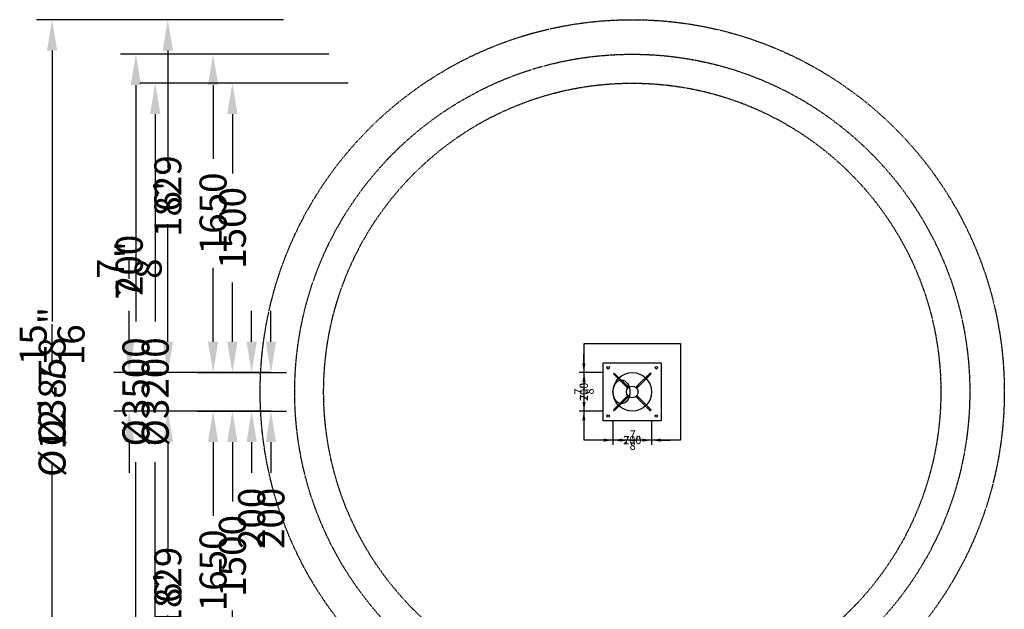
# Model space of a CAD drawing. Extents: x -3176 to 5944, y -4183 to 1929.
# Drawn here: x -3176 to 1929, y -1127 to 1929 of the extents above; entities that cross this region are included whole.
import ezdxf

# ---------------------------------------------------------------- set-up
doc = ezdxf.new("R2010")
doc.units = 0
doc.header["$LTSCALE"] = 350
doc.linetypes.add('STRICHPUNKT', pattern=[1, 0.5, -0.25, 0, -0.25])
doc.layers.get('Defpoints').update_dxf_attribs({"linetype": 'CONTINUOUS'})
for name, color, linetype in [('2D', 7, 'CONTINUOUS'), ('2D_FU', 1, 'CONTINUOUS'), ('BEM', 7, 'CONTINUOUS'), ('BEM-AMERICA', 7, 'CONTINUOUS'), ('BEM-SI-AMERICA', 7, 'CONTINUOUS'), ('BEM-SI-AUSTRALIA', 7, 'CONTINUOUS'), ('BEM-SI-CANADA', 7, 'CONTINUOUS'), ('BEM-SI-MIN', 7, 'CONTINUOUS'), ('SICHER-AMERICA', 7, 'STRICHPUNKT'), ('SICHER-AUSTRALIA', 7, 'STRICHPUNKT'), ('SICHER-MIN', 7, 'STRICHPUNKT')]:
    doc.layers.add(name, color=color, linetype=linetype)
doc.styles.get("Standard").update_dxf_attribs({"font": 'ARIAL.TTF'})
doc.dimstyles.new("America 1-1''", dxfattribs={"dimscale": 12, "dimtxt": 3.5, "dimasz": 4, "dimexe": 2, "dimexo": 0, "dimgap": 1, "dimtad": 0, "dimdec": 4, "dimlfac": 0.039377, "dimzin": 0, "dimdsep": 46, "dimlunit": 4, "dimtxsty": 'Standard', "dimcen": 2, "dimadec": 0, "dimazin": 0, "dimtfac": 1, "dimtdec": 4, "dimtofl": 0, "dimtmove": 0, "dimatfit": 3, "dimfxl": 0, "dimtolj": 1, "dimtzin": 0, "dimarcsym": 0})
doc.dimstyles.new("America SI 0.25-1'", dxfattribs={"dimscale": 40, "dimtxt": 3.5, "dimasz": 4, "dimexe": 2, "dimexo": 0, "dimgap": 2, "dimtad": 0, "dimdec": 4, "dimlfac": 0.039377, "dimzin": 0, "dimdsep": 46, "dimlunit": 4, "dimtxsty": 'Standard', "dimcen": 2, "dimadec": 0, "dimazin": 0, "dimtfac": 1, "dimtdec": 4, "dimtofl": 0, "dimtmove": 0, "dimatfit": 3, "dimfxl": 0, "dimtolj": 1, "dimtzin": 0, "dimarcsym": 0})
doc.dimstyles.new('Europa SI 1-50', dxfattribs={"dimscale": 40, "dimtxt": 3.5, "dimasz": 4, "dimexe": 2, "dimexo": 0, "dimgap": 2, "dimtad": 0, "dimdec": 0, "dimzin": 0, "dimdsep": 46, "dimtxsty": 'Standard', "dimcen": 2, "dimadec": 0, "dimazin": 0, "dimtfac": 1, "dimtdec": 0, "dimtofl": 0, "dimtmove": 0, "dimatfit": 3, "dimfxl": 0, "dimtolj": 1, "dimtzin": 0, "dimarcsym": 0})
doc.dimstyles.get("Standard").update_dxf_attribs({"dimtxt": 0.18, "dimasz": 0.18, "dimexe": 0.18, "dimexo": 0.0625, "dimgap": 0.09, "dimtad": 0, "dimtih": 1, "dimtoh": 1, "dimdec": 4, "dimzin": 0, "dimdsep": 46, "dimtxsty": 'Standard', "dimcen": 0.09, "dimadec": 0, "dimazin": 0, "dimtfac": 1, "dimtdec": 4, "dimtofl": 0, "dimtmove": 0, "dimatfit": 3, "dimfxl": 0, "dimtolj": 1, "dimtzin": 0, "dimarcsym": 0})

# ---------------------------------------------------------------- blocks, each defined once
blk = doc.blocks.new('*D0')
at = {"layer": 'BEM', "color": 0, "lineweight": -2}
for p, q in [((-100, -150), (-100, -274)), ((100, -150), (100, -274)), ((-148, -250), (-196, -250)), ((148, -250), (196, -250))]:
    blk.add_line(p, q, dxfattribs=at)
at = {"layer": 'BEM', "color": 0}
for points in [[(-148, -242), (-148, -258), (-100, -250)], [(148, -242), (148, -258), (100, -250)]]:
    blk.add_solid(points, dxfattribs=at)
at = {"layer": 'Defpoints', "color": 0}
for p in [(-100, -150), (100, -150), (100, -250)]:
    blk.add_point(p, dxfattribs=at)
at = {"layer": 'BEM', "color": 0, "insert": (0, -250), "char_height": 42, "attachment_point": 5}
blk.add_mtext('\\A1;200', dxfattribs=at)
blk = doc.blocks.new('*D5')
at = {"layer": 'BEM', "color": 0, "lineweight": -2}
for p, q in [((-251, 148), (-251, 196)), ((-150, 100), (-275, 100)), ((-150, -100), (-275, -100)), ((-251, -148), (-251, -196))]:
    blk.add_line(p, q, dxfattribs=at)
at = {"layer": 'BEM', "color": 0}
for points in [[(-259, 148), (-243, 148), (-251, 100)], [(-259, -148), (-243, -148), (-251, -100)]]:
    blk.add_solid(points, dxfattribs=at)
at = {"layer": 'Defpoints', "color": 0}
for p in [(-150, 100), (-251, -100), (-150, -100)]:
    blk.add_point(p, dxfattribs=at)
at = {"layer": 'BEM', "color": 0, "insert": (-251, 0), "char_height": 42, "attachment_point": 5, "rotation": 90}
blk.add_mtext('\\A1;200', dxfattribs=at)
blk = doc.blocks.new('*D6')
at = {"layer": 'BEM-AMERICA', "color": 0, "lineweight": -2}
for p, q in [((-100, -150), (-100, -274)), ((100, -150), (100, -274)), ((-52, -250), (-39.2, -250)), ((52, -250), (39.2, -250))]:
    blk.add_line(p, q, dxfattribs=at)
at = {"layer": 'BEM-AMERICA', "color": 0}
for points in [[(-52, -242), (-52, -258), (-100, -250)], [(52, -242), (52, -258), (100, -250)]]:
    blk.add_solid(points, dxfattribs=at)
at = {"layer": 'Defpoints', "color": 0}
for p in [(-100, -150), (100, -150), (100, -250)]:
    blk.add_point(p, dxfattribs=at)
at = {"layer": 'BEM-AMERICA', "color": 0, "insert": (0, -250), "char_height": 42, "attachment_point": 5}
blk.add_mtext('\\A1;7{\\H1.000000x;\\S7/8;}"', dxfattribs=at)
blk = doc.blocks.new('*D7')
at = {"layer": 'BEM-AMERICA', "color": 0, "lineweight": -2}
for p, q in [((-150, 100), (-274, 100)), ((-250, 52), (-250, 39.2)), ((-250, -52), (-250, -39.2)), ((-150, -100), (-274, -100))]:
    blk.add_line(p, q, dxfattribs=at)
at = {"layer": 'BEM-AMERICA', "color": 0}
for points in [[(-258, 52), (-242, 52), (-250, 100)], [(-258, -52), (-242, -52), (-250, -100)]]:
    blk.add_solid(points, dxfattribs=at)
at = {"layer": 'Defpoints', "color": 0}
for p in [(-150, 100), (-250, -100), (-150, -100)]:
    blk.add_point(p, dxfattribs=at)
at = {"layer": 'BEM-AMERICA', "color": 0, "insert": (-250, 0), "char_height": 42, "attachment_point": 5, "rotation": 90}
blk.add_mtext('\\A1;7{\\H1.000000x;\\S7/8;}"', dxfattribs=at)
blk = doc.blocks.new('*D12')
at = {"layer": 'BEM-SI-MIN', "color": 0, "lineweight": -2}
for p, q in [((-1873.3, 260), (-1873.3, 420)), ((-2153.3, 100), (-1793.3, 100)), ((-2153.3, -100), (-1793.3, -100)), ((-1873.3, -260), (-1873.3, -420))]:
    blk.add_line(p, q, dxfattribs=at)
at = {"layer": 'BEM-SI-MIN', "color": 0}
for points in [[(-1899.9, 260), (-1846.6, 260), (-1873.3, 100)], [(-1899.9, -260), (-1846.6, -260), (-1873.3, -100)]]:
    blk.add_solid(points, dxfattribs=at)
at = {"layer": 'Defpoints', "color": 0}
for p in [(-2153.3, 100), (-2153.3, -100), (-1873.3, -100)]:
    blk.add_point(p, dxfattribs=at)
at = {"layer": 'BEM-SI-MIN', "color": 0, "insert": (-1873.3, -655.6), "char_height": 140, "attachment_point": 5, "rotation": 90}
blk.add_mtext('\\A1;200', dxfattribs=at)
blk = doc.blocks.new('*D13')
at = {"layer": 'BEM-SI-MIN', "color": 0, "lineweight": -2}
for p, q in [((-1873.3, -100), (-2153.3, -100)), ((-2073.3, -260), (-2073.3, -567.8)), ((-2073.3, -1440), (-2073.3, -1132.2)), ((-1473.3, -1600), (-2153.3, -1600))]:
    blk.add_line(p, q, dxfattribs=at)
at = {"layer": 'BEM-SI-MIN', "color": 0}
for points in [[(-2099.9, -260), (-2046.6, -260), (-2073.3, -100)], [(-2099.9, -1440), (-2046.6, -1440), (-2073.3, -1600)]]:
    blk.add_solid(points, dxfattribs=at)
at = {"layer": 'Defpoints', "color": 0}
for p in [(-1873.3, -100), (-2073.3, -1600), (-1473.3, -1600)]:
    blk.add_point(p, dxfattribs=at)
at = {"layer": 'BEM-SI-MIN', "color": 0, "insert": (-2073.3, -850), "char_height": 140, "attachment_point": 5, "rotation": 90}
blk.add_mtext('\\A1;1500', dxfattribs=at)
blk = doc.blocks.new('*D14')
at = {"layer": 'BEM-SI-MIN', "color": 0, "lineweight": -2}
for p, q in [((-1473.3, 1600), (-2153.3, 1600)), ((-2073.3, 1440), (-2073.3, 1132.2)), ((-2073.3, 260), (-2073.3, 567.8)), ((-1873.3, 100), (-2153.3, 100))]:
    blk.add_line(p, q, dxfattribs=at)
at = {"layer": 'BEM-SI-MIN', "color": 0}
for points in [[(-2099.9, 1440), (-2046.6, 1440), (-2073.3, 1600)], [(-2099.9, 260), (-2046.6, 260), (-2073.3, 100)]]:
    blk.add_solid(points, dxfattribs=at)
at = {"layer": 'Defpoints', "color": 0}
for p in [(-2073.3, 1600), (-1473.3, 1600), (-1873.3, 100)]:
    blk.add_point(p, dxfattribs=at)
at = {"layer": 'BEM-SI-MIN', "color": 0, "insert": (-2073.3, 850), "char_height": 140, "attachment_point": 5, "rotation": 90}
blk.add_mtext('\\A1;1500', dxfattribs=at)
blk = doc.blocks.new('*D15')
at = {"layer": 'BEM-SI-MIN', "color": 0, "lineweight": -2}
for p, q in [((-1473.3, 1600), (-2553.3, 1600)), ((-2473.3, 1440), (-2473.3, 365)), ((-2473.3, -1440), (-2473.3, -365)), ((-1473.3, -1600), (-2553.3, -1600))]:
    blk.add_line(p, q, dxfattribs=at)
at = {"layer": 'BEM-SI-MIN', "color": 0}
for points in [[(-2499.9, 1440), (-2446.6, 1440), (-2473.3, 1600)], [(-2499.9, -1440), (-2446.6, -1440), (-2473.3, -1600)]]:
    blk.add_solid(points, dxfattribs=at)
at = {"layer": 'Defpoints', "color": 0}
for p in [(-1473.3, 1600), (-2473.3, -1600), (-1473.3, -1600)]:
    blk.add_point(p, dxfattribs=at)
at = {"layer": 'BEM-SI-MIN', "color": 0, "insert": (-2473.3, 0), "char_height": 140, "attachment_point": 5, "rotation": 90}
blk.add_mtext('\\A1;{%%c3200}', dxfattribs=at)
blk = doc.blocks.new('*D16')
at = {"layer": 'BEM-SI-AMERICA', "color": 0, "lineweight": -2}
for p, q in [((-2607.9, 260), (-2607.9, 420)), ((-2207.9, 100), (-2687.9, 100)), ((-2207.9, -100), (-2687.9, -100)), ((-2607.9, -260), (-2607.9, -420))]:
    blk.add_line(p, q, dxfattribs=at)
at = {"layer": 'BEM-SI-AMERICA', "color": 0}
for points in [[(-2634.6, 260), (-2581.2, 260), (-2607.9, 100)], [(-2634.6, -260), (-2581.2, -260), (-2607.9, -100)]]:
    blk.add_solid(points, dxfattribs=at)
at = {"layer": 'Defpoints', "color": 0}
for p in [(-2207.9, 100), (-2607.9, -100), (-2207.9, -100)]:
    blk.add_point(p, dxfattribs=at)
at = {"layer": 'BEM-SI-AMERICA', "color": 0, "insert": (-2607.9, 630.7), "char_height": 140, "attachment_point": 5, "rotation": 90}
blk.add_mtext('\\A1;7{\\H1.000000x;\\S7/8;}"', dxfattribs=at)
blk = doc.blocks.new('*D17')
at = {"layer": 'BEM-SI-AMERICA', "color": 0, "lineweight": -2}
for p, q in [((-2207.9, -100), (-2487.9, -100)), ((-2407.9, -260), (-2407.9, -869.7)), ((-2407.9, -1769), (-2407.9, -1159.3)), ((-1807.9, -1929), (-2487.9, -1929))]:
    blk.add_line(p, q, dxfattribs=at)
at = {"layer": 'BEM-SI-AMERICA', "color": 0}
for points in [[(-2434.6, -260), (-2381.2, -260), (-2407.9, -100)], [(-2434.6, -1769), (-2381.2, -1769), (-2407.9, -1929)]]:
    blk.add_solid(points, dxfattribs=at)
at = {"layer": 'Defpoints', "color": 0}
for p in [(-2207.9, -100), (-2407.9, -1929), (-1807.9, -1929)]:
    blk.add_point(p, dxfattribs=at)
at = {"layer": 'BEM-SI-AMERICA', "color": 0, "insert": (-2407.9, -1014.5), "char_height": 140, "attachment_point": 5, "rotation": 90}
blk.add_mtext("\\A1;6'", dxfattribs=at)
blk = doc.blocks.new('*D18')
at = {"layer": 'BEM-SI-AMERICA', "color": 0, "lineweight": -2}
for p, q in [((-1807.9, 1929), (-2487.9, 1929)), ((-2407.9, 1769), (-2407.9, 1159.3)), ((-2407.9, 260), (-2407.9, 869.7)), ((-2207.9, 100), (-2487.9, 100))]:
    blk.add_line(p, q, dxfattribs=at)
at = {"layer": 'BEM-SI-AMERICA', "color": 0}
for points in [[(-2434.6, 1769), (-2381.2, 1769), (-2407.9, 1929)], [(-2434.6, 260), (-2381.2, 260), (-2407.9, 100)]]:
    blk.add_solid(points, dxfattribs=at)
at = {"layer": 'Defpoints', "color": 0}
for p in [(-2407.9, 1929), (-1807.9, 1929), (-2207.9, 100)]:
    blk.add_point(p, dxfattribs=at)
at = {"layer": 'BEM-SI-AMERICA', "color": 0, "insert": (-2407.9, 1014.5), "char_height": 140, "attachment_point": 5, "rotation": 90}
blk.add_mtext("\\A1;6'", dxfattribs=at)
blk = doc.blocks.new('*D19')
at = {"layer": 'BEM-SI-AMERICA', "color": 0, "lineweight": -2}
for p, q in [((-1807.9, 1929), (-3087.9, 1929)), ((-3007.9, 1769), (-3007.9, 495.5)), ((-3007.9, -1769), (-3007.9, -495.5)), ((-1807.9, -1929), (-3087.9, -1929))]:
    blk.add_line(p, q, dxfattribs=at)
at = {"layer": 'BEM-SI-AMERICA', "color": 0}
for points in [[(-3034.6, 1769), (-2981.2, 1769), (-3007.9, 1929)], [(-3034.6, -1769), (-2981.2, -1769), (-3007.9, -1929)]]:
    blk.add_solid(points, dxfattribs=at)
at = {"layer": 'Defpoints', "color": 0}
for p in [(-1807.9, 1929), (-3007.9, -1929), (-1807.9, -1929)]:
    blk.add_point(p, dxfattribs=at)
at = {"layer": 'BEM-SI-AMERICA', "color": 0, "insert": (-3007.9, 0), "char_height": 140, "attachment_point": 5, "rotation": 90}
blk.add_mtext('\\A1;{%%c12\'-7{\\H1.000000x;\\S15/16;}"}', dxfattribs=at)
blk = doc.blocks.new('*D24')
at = {"layer": 'BEM-SI-CANADA', "color": 0, "lineweight": -2}
for p, q in [((-2607.9, 260), (-2607.9, 420)), ((-2207.9, 100), (-2687.9, 100)), ((-2207.9, -100), (-2687.9, -100)), ((-2607.9, -260), (-2607.9, -420))]:
    blk.add_line(p, q, dxfattribs=at)
at = {"layer": 'BEM-SI-CANADA', "color": 0}
for points in [[(-2634.6, 260), (-2581.2, 260), (-2607.9, 100)], [(-2634.6, -260), (-2581.2, -260), (-2607.9, -100)]]:
    blk.add_solid(points, dxfattribs=at)
at = {"layer": 'Defpoints', "color": 0}
for p in [(-2207.9, 100), (-2607.9, -100), (-2207.9, -100)]:
    blk.add_point(p, dxfattribs=at)
at = {"layer": 'BEM-SI-CANADA', "color": 0, "insert": (-2607.9, 655.6), "char_height": 140, "attachment_point": 5, "rotation": 90}
blk.add_mtext('\\A1;200', dxfattribs=at)
blk = doc.blocks.new('*D25')
at = {"layer": 'BEM-SI-CANADA', "color": 0, "lineweight": -2}
for p, q in [((-2207.9, -100), (-2487.9, -100)), ((-2407.9, -260), (-2407.9, -731.9)), ((-2407.9, -1769), (-2407.9, -1297.1)), ((-1807.9, -1929), (-2487.9, -1929))]:
    blk.add_line(p, q, dxfattribs=at)
at = {"layer": 'BEM-SI-CANADA', "color": 0}
for points in [[(-2434.6, -260), (-2381.2, -260), (-2407.9, -100)], [(-2434.6, -1769), (-2381.2, -1769), (-2407.9, -1929)]]:
    blk.add_solid(points, dxfattribs=at)
at = {"layer": 'Defpoints', "color": 0}
for p in [(-2207.9, -100), (-2407.9, -1929), (-1807.9, -1929)]:
    blk.add_point(p, dxfattribs=at)
at = {"layer": 'BEM-SI-CANADA', "color": 0, "insert": (-2407.9, -1014.5), "char_height": 140, "attachment_point": 5, "rotation": 90}
blk.add_mtext('\\A1;1829', dxfattribs=at)
blk = doc.blocks.new('*D26')
at = {"layer": 'BEM-SI-CANADA', "color": 0, "lineweight": -2}
for p, q in [((-1807.9, 1929), (-2487.9, 1929)), ((-2407.9, 1769), (-2407.9, 1297.1)), ((-2407.9, 260), (-2407.9, 731.9)), ((-2207.9, 100), (-2487.9, 100))]:
    blk.add_line(p, q, dxfattribs=at)
at = {"layer": 'BEM-SI-CANADA', "color": 0}
for points in [[(-2434.6, 1769), (-2381.2, 1769), (-2407.9, 1929)], [(-2434.6, 260), (-2381.2, 260), (-2407.9, 100)]]:
    blk.add_solid(points, dxfattribs=at)
at = {"layer": 'Defpoints', "color": 0}
for p in [(-2407.9, 1929), (-1807.9, 1929), (-2207.9, 100)]:
    blk.add_point(p, dxfattribs=at)
at = {"layer": 'BEM-SI-CANADA', "color": 0, "insert": (-2407.9, 1014.5), "char_height": 140, "attachment_point": 5, "rotation": 90}
blk.add_mtext('\\A1;1829', dxfattribs=at)
blk = doc.blocks.new('*D27')
at = {"layer": 'BEM-SI-CANADA', "color": 0, "lineweight": -2}
for p, q in [((-1807.9, 1929), (-3087.9, 1929)), ((-3007.9, 1769), (-3007.9, 365.3)), ((-3007.9, -1769), (-3007.9, -365.3)), ((-1807.9, -1929), (-3087.9, -1929))]:
    blk.add_line(p, q, dxfattribs=at)
at = {"layer": 'BEM-SI-CANADA', "color": 0}
for points in [[(-3034.6, 1769), (-2981.2, 1769), (-3007.9, 1929)], [(-3034.6, -1769), (-2981.2, -1769), (-3007.9, -1929)]]:
    blk.add_solid(points, dxfattribs=at)
at = {"layer": 'Defpoints', "color": 0}
for p in [(-1807.9, 1929), (-3007.9, -1929), (-1807.9, -1929)]:
    blk.add_point(p, dxfattribs=at)
at = {"layer": 'BEM-SI-CANADA', "color": 0, "insert": (-3007.9, 0), "char_height": 140, "attachment_point": 5, "rotation": 90}
blk.add_mtext('\\A1;{%%c3858}', dxfattribs=at)
blk = doc.blocks.new('*D32')
at = {"layer": 'BEM-SI-AUSTRALIA', "color": 0, "lineweight": -2}
for p, q in [((-1973.3, 260), (-1973.3, 420)), ((-2253.3, 100), (-1893.3, 100)), ((-2253.3, -100), (-1893.3, -100)), ((-1973.3, -260), (-1973.3, -420))]:
    blk.add_line(p, q, dxfattribs=at)
at = {"layer": 'BEM-SI-AUSTRALIA', "color": 0}
for points in [[(-1999.9, 260), (-1946.6, 260), (-1973.3, 100)], [(-1999.9, -260), (-1946.6, -260), (-1973.3, -100)]]:
    blk.add_solid(points, dxfattribs=at)
at = {"layer": 'Defpoints', "color": 0}
for p in [(-2253.3, 100), (-2253.3, -100), (-1973.3, -100)]:
    blk.add_point(p, dxfattribs=at)
at = {"layer": 'BEM-SI-AUSTRALIA', "color": 0, "insert": (-1973.3, -655.6), "char_height": 140, "attachment_point": 5, "rotation": 90}
blk.add_mtext('\\A1;200', dxfattribs=at)
blk = doc.blocks.new('*D33')
at = {"layer": 'BEM-SI-AUSTRALIA', "color": 0, "lineweight": -2}
for p, q in [((-1973.3, -100), (-2253.3, -100)), ((-2173.3, -260), (-2173.3, -642.8)), ((-2173.3, -1590), (-2173.3, -1207.2)), ((-1573.3, -1750), (-2253.3, -1750))]:
    blk.add_line(p, q, dxfattribs=at)
at = {"layer": 'BEM-SI-AUSTRALIA', "color": 0}
for points in [[(-2199.9, -260), (-2146.6, -260), (-2173.3, -100)], [(-2199.9, -1590), (-2146.6, -1590), (-2173.3, -1750)]]:
    blk.add_solid(points, dxfattribs=at)
at = {"layer": 'Defpoints', "color": 0}
for p in [(-1973.3, -100), (-2173.3, -1750), (-1573.3, -1750)]:
    blk.add_point(p, dxfattribs=at)
at = {"layer": 'BEM-SI-AUSTRALIA', "color": 0, "insert": (-2173.3, -925), "char_height": 140, "attachment_point": 5, "rotation": 90}
blk.add_mtext('\\A1;1650', dxfattribs=at)
blk = doc.blocks.new('*D34')
at = {"layer": 'BEM-SI-AUSTRALIA', "color": 0, "lineweight": -2}
for p, q in [((-1573.3, 1750), (-2253.3, 1750)), ((-2173.3, 1590), (-2173.3, 1207.2)), ((-2173.3, 260), (-2173.3, 642.8)), ((-1973.3, 100), (-2253.3, 100))]:
    blk.add_line(p, q, dxfattribs=at)
at = {"layer": 'BEM-SI-AUSTRALIA', "color": 0}
for points in [[(-2199.9, 1590), (-2146.6, 1590), (-2173.3, 1750)], [(-2199.9, 260), (-2146.6, 260), (-2173.3, 100)]]:
    blk.add_solid(points, dxfattribs=at)
at = {"layer": 'Defpoints', "color": 0}
for p in [(-2173.3, 1750), (-1573.3, 1750), (-1973.3, 100)]:
    blk.add_point(p, dxfattribs=at)
at = {"layer": 'BEM-SI-AUSTRALIA', "color": 0, "insert": (-2173.3, 925), "char_height": 140, "attachment_point": 5, "rotation": 90}
blk.add_mtext('\\A1;1650', dxfattribs=at)
blk = doc.blocks.new('*D35')
at = {"layer": 'BEM-SI-AUSTRALIA', "color": 0, "lineweight": -2}
for p, q in [((-1573.3, 1750), (-2653.3, 1750)), ((-2573.3, 1590), (-2573.3, 365)), ((-2573.3, -1590), (-2573.3, -365)), ((-1573.3, -1750), (-2653.3, -1750))]:
    blk.add_line(p, q, dxfattribs=at)
at = {"layer": 'BEM-SI-AUSTRALIA', "color": 0}
for points in [[(-2599.9, 1590), (-2546.6, 1590), (-2573.3, 1750)], [(-2599.9, -1590), (-2546.6, -1590), (-2573.3, -1750)]]:
    blk.add_solid(points, dxfattribs=at)
at = {"layer": 'Defpoints', "color": 0}
for p in [(-1573.3, 1750), (-2573.3, -1750), (-1573.3, -1750)]:
    blk.add_point(p, dxfattribs=at)
at = {"layer": 'BEM-SI-AUSTRALIA', "color": 0, "insert": (-2573.3, 0), "char_height": 140, "attachment_point": 5, "rotation": 90}
blk.add_mtext('\\A1;{%%c3500}', dxfattribs=at)

msp = doc.modelspace()

# ---------------------------------------------------------------- linework, layer by layer
at = {"layer": '2D'}
msp.add_circle((0, 0), 100, dxfattribs=at)
msp.add_ellipse((-55.75729, 0), major_axis=(0, -61.5), ratio=0.7071067812, dxfattribs=at)
msp.add_ellipse((-55.75729, 0), major_axis=(0, -61.5), ratio=0.7071067812, dxfattribs=at)
at = {"layer": '2D_FU'}
for p, q in [((-250, -250), (-250, 250)), ((-250, 250), (250, 250)), ((250, 250), (250, -250)), ((-150, 150), (150, 150)), ((-150, -150), (-150, 150)), ((150, 150), (150, -150)), ((-97.6868, 93.44416), (-93.44416, 97.6868)), ((-97.6868, 93.44416), (-30.51166, 26.26902)), ((-93.44416, 97.6868), (-26.26902, 30.51166)), ((93.44416, 97.6868), (26.26902, 30.51166)), ((97.6868, 93.44416), (30.51166, 26.26902)), ((97.6868, 93.44416), (93.44416, 97.6868)), ((-30.51166, 26.26902), (-26.26902, 30.51166)), ((-30.51166, 26.26902), (-23.44059, 19.19795)), ((-26.26902, 30.51166), (-19.19795, 23.44059)), ((-23.44059, 19.19795), (-19.19795, 23.44059)), ((26.26902, 30.51166), (19.19795, 23.44059)), ((23.44059, 19.19795), (19.19795, 23.44059)), ((30.51166, 26.26902), (23.44059, 19.19795)), ((30.51166, 26.26902), (26.26902, 30.51166)), ((-97.6868, -93.44416), (-30.51166, -26.26902)), ((-93.44416, -97.6868), (-26.26902, -30.51166)), ((-30.51166, -26.26902), (-23.44059, -19.19795)), ((-30.51166, -26.26902), (-26.26902, -30.51166)), ((-26.26902, -30.51166), (-19.19795, -23.44059)), ((-23.44059, -19.19795), (-19.19795, -23.44059)), ((23.44059, -19.19795), (19.19795, -23.44059)), ((26.26902, -30.51166), (19.19795, -23.44059)), ((30.51166, -26.26902), (23.44059, -19.19795)), ((30.51166, -26.26902), (26.26902, -30.51166)), ((93.44416, -97.6868), (26.26902, -30.51166)), ((97.6868, -93.44416), (30.51166, -26.26902)), ((-97.6868, -93.44416), (-93.44416, -97.6868)), ((97.6868, -93.44416), (93.44416, -97.6868)), ((150, -150), (-150, -150)), ((250, -250), (-250, -250))]:
    msp.add_line(p, q, dxfattribs=at)
for centre, radius in [((-125, 125), 6.5), ((125, 125), 6.5), ((0, 0), 30.15), ((-125, -125), 6.5), ((125, -125), 6.5)]:
    msp.add_circle(centre, radius, dxfattribs=at)
at = {"layer": 'SICHER-AMERICA', "ltscale": 0.01}
msp.add_circle((0, 0), 1929, dxfattribs=at)
at = {"layer": 'SICHER-AUSTRALIA', "ltscale": 0.01}
msp.add_circle((0, 0), 1750, dxfattribs=at)
at = {"layer": 'SICHER-MIN', "ltscale": 0.01}
msp.add_circle((0, 0), 1600, dxfattribs=at)

# ---------------------------------------------------------------- dimensions: what is measured, and where the dimension line sits
at = {"layer": 'BEM'}
dim = msp.add_linear_dim(base=(-250.97563, -100), p1=(-150, 100), p2=(-150, -100), angle=270, dimstyle='Standard', override={"dimscale": 12, "dimtxt": 3.5, "dimasz": 4, "dimexe": 2, "dimexo": 0, "dimgap": 2, "dimtih": 0, "dimtoh": 0, "dimdec": 0, "dimcen": 2}, dxfattribs=at)
dim.commit()
dim.dimension.update_dxf_attribs({"geometry": '*D5', "text_midpoint": (-250.97563, 0), "dimtype": 160})
dim = msp.add_linear_dim(base=(100, -250), p1=(-100, -150), p2=(100, -150), dimstyle='Standard', override={"dimscale": 12, "dimtxt": 3.5, "dimasz": 4, "dimexe": 2, "dimexo": 0, "dimgap": 2, "dimtih": 0, "dimtoh": 0, "dimdec": 0, "dimcen": 2}, dxfattribs=at)
dim.commit()
dim.dimension.update_dxf_attribs({"geometry": '*D0', "text_midpoint": (0, -250), "dimtype": 160})
at = {"layer": 'BEM-AMERICA'}
dim = msp.add_linear_dim(base=(-250, -100), p1=(-150, 100), p2=(-150, -100), angle=270, dimstyle="America 1-1''", override={"dimscale": 12, "dimgap": 0}, dxfattribs=at)
dim.commit()
dim.dimension.update_dxf_attribs({"geometry": '*D7', "text_midpoint": (-250, 0)})
dim = msp.add_linear_dim(base=(100, -250), p1=(-100, -150), p2=(100, -150), dimstyle="America 1-1''", override={"dimscale": 12, "dimgap": 0}, dxfattribs=at)
dim.commit()
dim.dimension.update_dxf_attribs({"geometry": '*D6', "text_midpoint": (0, -250)})
at = {"layer": 'BEM-SI-AMERICA'}
dim = msp.add_linear_dim(base=(-3007.90085, -1929), p1=(-1807.90085, 1929), p2=(-1807.90085, -1929), angle=270, text='{%%c<>}', dimstyle="America SI 0.25-1'", dxfattribs=at)
dim.commit()
dim.dimension.update_dxf_attribs({"geometry": '*D19', "text_midpoint": (-3007.90085, 0), "dimtype": 160})
for base, p1, p2, picture, middle in [((-2407.90085, 1929), (-2207.90085, 100), (-1807.90085, 1929), '*D18', (-2407.90085, 1014.5)), ((-2407.90085, -1929), (-2207.90085, -100), (-1807.90085, -1929), '*D17', (-2407.90085, -1014.5))]:
    dim = msp.add_linear_dim(base=base, p1=p1, p2=p2, angle=270, dimstyle="America SI 0.25-1'", dxfattribs=at)
    dim.commit()
    dim.dimension.update_dxf_attribs({"geometry": picture, "text_midpoint": middle})
dim = msp.add_linear_dim(base=(-2607.90085, -100), p1=(-2207.90085, 100), p2=(-2207.90085, -100), angle=270, dimstyle="America SI 0.25-1'", dxfattribs=at)
dim.commit()
dim.dimension.update_dxf_attribs({"geometry": '*D16', "text_midpoint": (-2607.90085, 630.68895), "dimtype": 160})
at = {"layer": 'BEM-SI-AUSTRALIA'}
dim = msp.add_linear_dim(base=(-2573.27043, -1750), p1=(-1573.27043, 1750), p2=(-1573.27043, -1750), angle=270, text='{%%c<>}', dimstyle='Europa SI 1-50', dxfattribs=at)
dim.commit()
dim.dimension.update_dxf_attribs({"geometry": '*D35', "text_midpoint": (-2573.27043, 0), "dimtype": 160})
for base, p1, p2, picture, middle in [((-2173.27043, 1750), (-1973.27043, 100), (-1573.27043, 1750), '*D34', (-2173.27043, 925)), ((-2173.27043, -1750), (-1973.27043, -100), (-1573.27043, -1750), '*D33', (-2173.27043, -925))]:
    dim = msp.add_linear_dim(base=base, p1=p1, p2=p2, angle=270, dimstyle='Europa SI 1-50', dxfattribs=at)
    dim.commit()
    dim.dimension.update_dxf_attribs({"geometry": picture, "text_midpoint": middle})
dim = msp.add_linear_dim(base=(-1973.27043, -100), p1=(-2253.27043, 100), p2=(-2253.27043, -100), angle=270, dimstyle='Europa SI 1-50', dxfattribs=at)
dim.commit()
dim.dimension.update_dxf_attribs({"geometry": '*D32', "text_midpoint": (-1973.27043, -655.61392), "dimtype": 160})
at = {"layer": 'BEM-SI-CANADA'}
dim = msp.add_linear_dim(base=(-3007.90085, -1929), p1=(-1807.90085, 1929), p2=(-1807.90085, -1929), angle=270, text='{%%c<>}', dimstyle='Europa SI 1-50', dxfattribs=at)
dim.commit()
dim.dimension.update_dxf_attribs({"geometry": '*D27', "text_midpoint": (-3007.90085, 0), "dimtype": 160})
for base, p1, p2, picture, middle in [((-2407.90085, 1929), (-2207.90085, 100), (-1807.90085, 1929), '*D26', (-2407.90085, 1014.5)), ((-2407.90085, -1929), (-2207.90085, -100), (-1807.90085, -1929), '*D25', (-2407.90085, -1014.5))]:
    dim = msp.add_linear_dim(base=base, p1=p1, p2=p2, angle=270, dimstyle='Europa SI 1-50', dxfattribs=at)
    dim.commit()
    dim.dimension.update_dxf_attribs({"geometry": picture, "text_midpoint": middle})
dim = msp.add_linear_dim(base=(-2607.90085, -100), p1=(-2207.90085, 100), p2=(-2207.90085, -100), angle=270, dimstyle='Europa SI 1-50', dxfattribs=at)
dim.commit()
dim.dimension.update_dxf_attribs({"geometry": '*D24', "text_midpoint": (-2607.90085, 655.61392), "dimtype": 160})
at = {"layer": 'BEM-SI-MIN'}
dim = msp.add_linear_dim(base=(-2473.27043, -1600), p1=(-1473.27043, 1600), p2=(-1473.27043, -1600), angle=270, text='{%%c<>}', dimstyle='Europa SI 1-50', dxfattribs=at)
dim.commit()
dim.dimension.update_dxf_attribs({"geometry": '*D15', "text_midpoint": (-2473.27043, 0), "dimtype": 160})
for base, p1, p2, picture, middle in [((-2073.27043, 1600), (-1873.27043, 100), (-1473.27043, 1600), '*D14', (-2073.27043, 850)), ((-2073.27043, -1600), (-1873.27043, -100), (-1473.27043, -1600), '*D13', (-2073.27043, -850))]:
    dim = msp.add_linear_dim(base=base, p1=p1, p2=p2, angle=270, dimstyle='Europa SI 1-50', dxfattribs=at)
    dim.commit()
    dim.dimension.update_dxf_attribs({"geometry": picture, "text_midpoint": middle})
dim = msp.add_linear_dim(base=(-1873.27043, -100), p1=(-2153.27043, 100), p2=(-2153.27043, -100), angle=270, dimstyle='Europa SI 1-50', dxfattribs=at)
dim.commit()
dim.dimension.update_dxf_attribs({"geometry": '*D12', "text_midpoint": (-1873.27043, -655.61392), "dimtype": 160})

doc.saveas('drawing.dxf')
